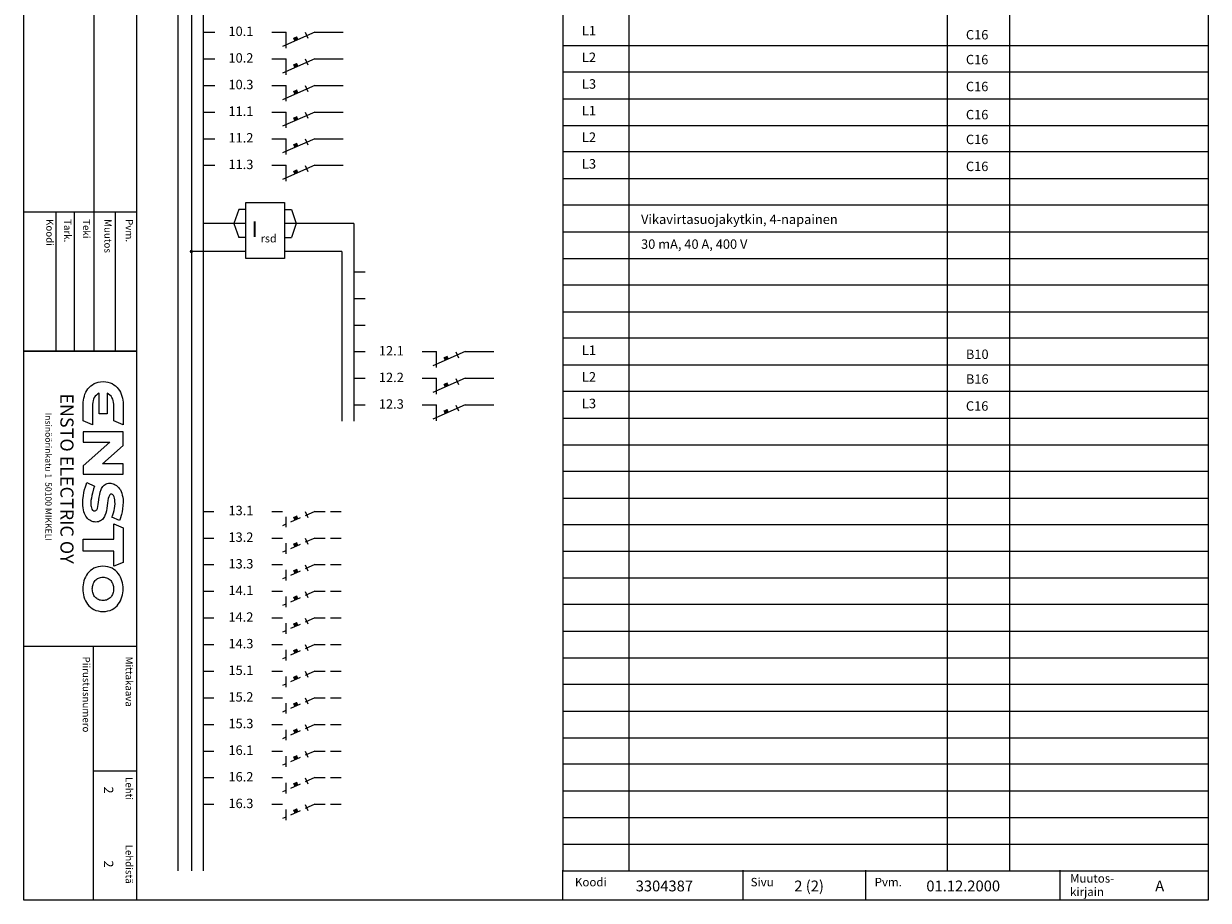
# Model space of a CAD drawing. Extents: x 0 to 5042, y 0 to 3483.
# Drawn here: x 2601 to 5042, y 0 to 1807 of the extents above; entities that cross this region are included whole.
import ezdxf

# ---------------------------------------------------------------- set-up
doc = ezdxf.new("R2010")
doc.units = 0
doc.header["$LTSCALE"] = 63.5
doc.header["$MEASUREMENT"] = 0
doc.linetypes.add('HIDDEN', pattern=[0.375, 0.25, -0.125])
for name, color, linetype in [('EHYTV1', 1, 'CONTINUOUS'), ('EHYTV2', 5, 'CONTINUOUS'), ('EHYTV3', 3, 'CONTINUOUS'), ('EHYTV5', 5, 'CONTINUOUS'), ('EHYTV7', 6, 'CONTINUOUS'), ('TEXT15', 1, 'CONTINUOUS'), ('TEXT25', 3, 'CONTINUOUS'), ('TEXT35', 3, 'CONTINUOUS'), ('TILAVAR', 1, 'HIDDEN')]:
    doc.layers.add(name, color=color, linetype=linetype)
doc.styles.add('ROMANS', font='romans')

# ---------------------------------------------------------------- blocks, each defined once
blk = doc.blocks.new('3FA-1R')
at = {"layer": 'EHYTV3'}
for p, q in [((-538.8, -20), (-521.5, -20)), ((-435.9, -20), (-414.5, -20)), ((-371.7, -20), (-420, -41.4)), ((-414.5, -43.8), (-414.5, -20)), ((-381.4, -29.6), (-385.3, -20.7)), ((-371.7, -20), (-329, -20)), ((-371.7, -20), (-329, -20)), ((-538.8, -59.9), (-521.5, -59.9)), ((-435.9, -59.9), (-414.5, -59.9)), ((-371.7, -59.9), (-420, -81.3)), ((-414.5, -83.7), (-414.5, -59.9)), ((-381.4, -69.5), (-385.3, -60.6)), ((-371.7, -59.9), (-329, -59.9)), ((-371.7, -59.9), (-329, -59.9)), ((-538.8, -99.8), (-521.5, -99.8)), ((-435.9, -99.8), (-414.5, -99.8)), ((-371.7, -99.8), (-420, -121.2)), ((-414.5, -123.6), (-414.5, -99.8)), ((-381.4, -109.4), (-385.3, -100.5)), ((-371.7, -99.8), (-329, -99.8)), ((-371.7, -99.8), (-329, -99.8))]:
    blk.add_line(p, q, dxfattribs=at)
for points in [[(-404.4, -28.7), (-398.3, -26), (-402.2, -33.5), (-396.2, -30.8)], [(-404.4, -68.6), (-398.3, -65.9), (-402.2, -73.4), (-396.2, -70.7)], [(-404.4, -108.5), (-398.3, -105.8), (-402.2, -113.3), (-396.2, -110.6)]]:
    blk.add_solid(points, dxfattribs=at)
at = {"layer": 'TEXT35', "style": 'ROMANS'}
for tag, p in [('RYHMNUMERO', (-501, -25.7)), ('VARALLA', (117.4, -30.9)), ('VAROKE', (604.3, -30.9)), ('LAJI', (691.3, -30.9)), ('RYHMNUMERO', (-501, -65.6)), ('VARALLA', (117.4, -68.1)), ('VAROKE', (604.3, -68.1)), ('LAJI', (691.3, -68.2)), ('RYHMNUMERO', (-501, -105.5)), ('VARALLA', (117.4, -108.5)), ('VAROKE', (604.3, -108.5)), ('LAJI', (691.3, -108.6))]:
    blk.add_attdef(tag, p, '', height=14.1, dxfattribs=at)
blk = doc.blocks.new('3FA-VARA')
at = {"layer": 'TILAVAR'}
for p, q in [((-538.8, -20), (-521.5, -20)), ((-435.9, -20), (-414.5, -20)), ((-371.7, -20), (-420, -41.4)), ((-414.5, -43.8), (-414.5, -20)), ((-381.4, -29.6), (-385.3, -20.7)), ((-371.7, -20), (-329, -20)), ((-371.7, -20), (-329, -20)), ((-538.8, -59.9), (-521.5, -59.9)), ((-435.9, -59.9), (-414.5, -59.9)), ((-371.7, -59.9), (-420, -81.3)), ((-414.5, -83.7), (-414.5, -59.9)), ((-381.4, -69.5), (-385.3, -60.6)), ((-371.7, -59.9), (-329, -59.9)), ((-371.7, -59.9), (-329, -59.9)), ((-538.8, -99.8), (-521.5, -99.8)), ((-435.9, -99.8), (-414.5, -99.8)), ((-371.7, -99.8), (-420, -121.2)), ((-414.5, -123.6), (-414.5, -99.8)), ((-381.4, -109.4), (-385.3, -100.5)), ((-371.7, -99.8), (-329, -99.8)), ((-371.7, -99.8), (-329, -99.8))]:
    blk.add_line(p, q, dxfattribs=at)
for points in [[(-404.4, -28.7), (-398.3, -26), (-402.2, -33.5), (-396.2, -30.8)], [(-404.4, -68.6), (-398.3, -65.9), (-402.2, -73.4), (-396.2, -70.7)], [(-404.4, -108.5), (-398.3, -105.8), (-402.2, -113.3), (-396.2, -110.6)]]:
    blk.add_solid(points, dxfattribs=at)
at = {"layer": 'TILAVAR', "style": 'ROMANS'}
for tag, p in [('RYHMNUMERO', (-501, -25.7)), ('VARALLA', (117.4, -30.9)), ('VAROKE', (604.3, -30.9)), ('LAJI', (691.3, -30.9)), ('RYHMNUMERO', (-501, -65.6)), ('VARALLA', (117.4, -68.1)), ('VAROKE', (604.3, -68.1)), ('LAJI', (691.3, -68.2)), ('RYHMNUMERO', (-501, -105.5)), ('VARALLA', (117.4, -108.5)), ('VAROKE', (604.3, -108.5)), ('LAJI', (691.3, -108.6))]:
    blk.add_attdef(tag, p, '', height=14.1, dxfattribs=at)
blk = doc.blocks.new('TYYPPI')
at = {"layer": 'EHYTV1'}
for p, q in [((-1330.4, 0), (-1330.4, 62)), ((-958.7, 0), (-958.7, 62)), ((-705.6, 0), (-705.6, 62)), ((-305.1, 0), (-305.1, 62))]:
    blk.add_line(p, q, dxfattribs=at)
at = {"layer": 'TEXT15', "style": 'ROMANS'}
for s, p in [('Muutos-', (-284.9, 36.5)), ('Koodi', (-1305.2, 28.8)), ('Sivu', (-943.2, 28.8)), ('Pvm.', (-687.6, 28.8)), ('kirjain', (-284.9, 8.8))]:
    blk.add_text(s, height=17.42, dxfattribs=at).set_placement(p)
at = {"layer": 'TEXT25', "style": 'ROMANS'}
for tag, p in [('KOODI', (-1180.1, 18.4)), ('SIVU', (-853.3, 18.4)), ('PVM', (-581.1, 18.4)), ('MUUTOS', (-109.4, 18.4))]:
    blk.add_attdef(tag, p, '', height=22.3, dxfattribs=at)
blk = doc.blocks.new('EELOGO2')
at = {"layer": 'EHYTV2'}
for points in [[(201.1, -88.9), (202.5, -92.9), (203.5, -96.9), (204.2, -101), (204.7, -105.1), (204.8, -109.2), (204.8, -152.2), (185.5, -143.7), (185.5, -109.5), (185.4, -105.7), (184.7, -102.1), (183.5, -98.8), (181.9, -95.8), (180.1, -93), (177.8, -90.6), (175, -88.7), (172, -87.1), (172, -129.3), (155.4, -129.3), (155.4, -87.1), (152.4, -88.7), (149.8, -90.7), (147.5, -93), (145.5, -95.8), (143.9, -98.8), (142.9, -102.1), (142.2, -105.7), (141.9, -109.5), (141.9, -152.2), (122.7, -143.7), (122.6, -109.2), (122.7, -105), (123.3, -101), (124, -96.8), (125, -92.8), (126.3, -88.9), (128.1, -85), (130.1, -81.4), (132.4, -77.9), (135.1, -74.8), (138.2, -71.9), (141.5, -69.3), (145.2, -67.1), (149.2, -65.3), (153.7, -64), (158.6, -63.2), (163.8, -62.9), (169, -63.2), (173.7, -64), (178.2, -65.4), (182.4, -67.1), (186, -69.3), (189.4, -71.9), (192.4, -74.8), (195, -77.9), (197.3, -81.4), (199.4, -85)], [(122.7, -166.2), (122.7, -187.5), (128.4, -187.5), (177.2, -187.5), (177.5, -188), (122.7, -236.8), (122.7, -253.5), (128.4, -253.5), (199.2, -253.5), (204.7, -253.5), (204.7, -232.2), (199.2, -232.2), (162.5, -232.2), (204.7, -194.7), (204.7, -166.2), (199.2, -166.2), (128.4, -166.2)], [(203.7, -325), (202.7, -331.4), (201.4, -337), (198.8, -345.5), (197.5, -349.4), (181.9, -342.6), (182.9, -339.9), (185.1, -333.3), (186.2, -328.9), (187.3, -324.3), (188, -319.6), (188.3, -315), (188.1, -310.1), (187.8, -306.8), (187.3, -303.4), (186.4, -300.3), (185.7, -298.8), (185, -297.5), (183.9, -296.5), (182.9, -295.8), (181.6, -295.2), (180.2, -295.1), (179, -295.2), (178, -295.7), (177.2, -296.5), (176.5, -297.5), (175.2, -300.4), (174.3, -304), (173.6, -308.3), (173, -313.2), (171.6, -323.6), (170.6, -329.1), (169.3, -334.1), (167.5, -339), (166.4, -341.2), (165.2, -343.3), (163.9, -345.2), (162.3, -346.9), (160.6, -348.5), (158.6, -349.8), (156.4, -350.8), (154.1, -351.7), (151.5, -352.1), (148.7, -352.3), (145.9, -352.1), (143.3, -351.7), (140.9, -351), (138.4, -350), (136.1, -348.7), (133.8, -347.1), (131.8, -345.2), (129.9, -343), (128.2, -340.6), (126.6, -337.7), (125.2, -334.6), (124, -331.1), (123.2, -327.4), (122.5, -323.2), (122, -318.6), (121.9, -313.8), (122.2, -305.9), (123, -298.4), (124.2, -291.5), (125.6, -285.2), (127.1, -279.8), (128.5, -275.7), (130.1, -271), (146.2, -278.1), (144.2, -283.9), (141.6, -292.6), (140.5, -297.8), (139.4, -303), (138.7, -308.3), (138.4, -313.7), (138.6, -318), (139, -320.6), (139.6, -323.2), (140.6, -325.6), (142, -327.6), (142.9, -328.5), (143.9, -329.1), (145.1, -329.4), (146.2, -329.5), (147.5, -329.4), (148.7, -328.9), (149.7, -328.1), (150.4, -327.1), (151.3, -325.8), (151.8, -324.2), (152.8, -320.6), (153.7, -316.3), (154.3, -311.4), (155.7, -301), (156.6, -295.7), (157.9, -290.5), (159.5, -285.6), (160.5, -283.4), (161.6, -281.3), (162.9, -279.4), (164.4, -277.7), (166.1, -276.1), (167.8, -274.8), (170, -273.8), (172.1, -272.9), (174.7, -272.5), (177.5, -272.3), (179.6, -272.5), (181.9, -272.8), (184.2, -273.5), (186.5, -274.4), (188.8, -275.7), (191.1, -277.1), (193.3, -279), (195.5, -281.1), (197.5, -283.6), (199.2, -286.3), (200.8, -289.5), (202.2, -293.1), (203.2, -297), (204.1, -301.3), (204.7, -306), (204.8, -311.2), (204.5, -318.3)], [(122.7, -412.7), (122.7, -387.4), (185.5, -387.4), (185.7, -356), (204.7, -364.2), (204.7, -435.5), (185.7, -443.6), (185.7, -412.7)], [(204.8, -490.2), (204.7, -486), (204.2, -481.9), (203.5, -477.7), (202.4, -473.7), (201.1, -469.6), (199.4, -465.7), (197.3, -462.1), (195, -458.7), (192.3, -455.4), (189.3, -452.5), (185.8, -449.9), (182.1, -447.7), (177.9, -445.9), (173.4, -444.6), (168.5, -443.7), (163.4, -443.4), (158, -443.7), (153.3, -444.6), (148.8, -445.9), (144.6, -447.7), (140.9, -449.9), (137.4, -452.5), (134.4, -455.4), (131.7, -458.7), (129.4, -462.1), (127.4, -465.7), (125.6, -469.6), (124.2, -473.7), (123.2, -477.7), (122.5, -481.9), (122, -486), (121.9, -490.2), (122, -494.2), (122.5, -498.4), (123.2, -502.6), (124.2, -506.6), (125.6, -510.7), (127.4, -514.6), (129.4, -518.3), (131.7, -521.8), (134.4, -524.9), (137.4, -527.8), (140.9, -530.4), (144.6, -532.7), (148.8, -534.4), (153.3, -535.7), (158, -536.6), (163.4, -536.9), (168.5, -536.6), (173.4, -535.7), (177.9, -534.4), (182.1, -532.7), (185.8, -530.4), (189.3, -527.8), (192.3, -524.9), (195, -521.8), (197.3, -518.3), (199.4, -514.6), (201.1, -510.7), (202.4, -506.6), (203.5, -502.6), (204.2, -498.4), (204.7, -494.2)], [(152.3, -511.2), (150.4, -510.1), (148.7, -508.6), (147.2, -507.2), (145.9, -505.5), (144.6, -503.6), (143.6, -501.6), (142.9, -499.6), (142.2, -497.3), (141.8, -495), (141.5, -492.7), (141.3, -490.2), (141.5, -487.8), (141.8, -485.3), (142.2, -483), (142.9, -480.9), (143.6, -478.7), (144.6, -476.8), (145.9, -475), (147.2, -473.2), (148.7, -471.6), (150.4, -470.3), (152.3, -469), (154.1, -468), (156.3, -467.3), (158.5, -466.7), (160.9, -466.3), (163.4, -466.2), (165.8, -466.3), (168.2, -466.7), (170.4, -467.3), (172.6, -468), (174.4, -469), (176.3, -470.3), (177.9, -471.6), (179.5, -473.2), (180.8, -475), (181.9, -476.8), (182.9, -478.7), (183.8, -480.9), (184.5, -483), (185, -485.3), (185.2, -487.8), (185.4, -490.2), (185.2, -492.7), (185, -495), (184.5, -497.3), (183.8, -499.6), (182.9, -501.6), (181.9, -503.6), (180.8, -505.5), (179.5, -507.2), (177.9, -508.6), (176.3, -510.1), (174.4, -511.2), (172.6, -512.2), (170.4, -513.1), (168.2, -513.7), (165.8, -514), (163.4, -514.1), (160.9, -514), (158.5, -513.7), (156.3, -513.1), (154.1, -512.2)]]:
    blk.add_lwpolyline(points, close=True, dxfattribs=at)
at = {"layer": 'EHYTV1', "style": 'ROMANS'}
blk.add_text('Insinöörinkatu 1  50100 MIKKELI', height=13.006, rotation=270, dxfattribs=at).set_placement((44.5, -127))
at = {"layer": 'EHYTV2', "style": 'ROMANS'}
blk.add_text('ENSTO ELECTRIC OY', height=27.096, rotation=270, dxfattribs=at).set_placement((75.6, -87.3))
blk = doc.blocks.new('VIKAVAUT')
at = {"layer": 'EHYTV3'}
for p, q in [((-667.8, -64), (-677.6, -92.7)), ((-653.2, -64), (-667.8, -64)), ((-573.5, -64), (-558.9, -64)), ((-558.9, -64), (-549.2, -92.7)), ((-653.2, -92.7), (-740.8, -92.7)), ((-677.6, -92.7), (-667.8, -121.5)), ((-430.8, -92.7), (-573.5, -92.7)), ((-549.2, -92.7), (-558.9, -121.5)), ((-653.2, -121.5), (-667.8, -121.5)), ((-573.5, -121.5), (-558.9, -121.5)), ((-653.2, -150.2), (-765.2, -150.2)), ((-455.2, -150.2), (-573.5, -150.2)), ((-455.2, -150.2), (-455.2, -500)), ((-430.8, -192.1), (-407.1, -192.1)), ((-430.8, -246.9), (-407.1, -246.9)), ((-430.8, -301.8), (-407.1, -301.8)), ((-430.8, -356.7), (-407.1, -356.7)), ((-289.4, -356.7), (-260, -356.7)), ((-201.1, -356.7), (-267.5, -386.2)), ((-260, -389.4), (-260, -356.7)), ((-214.4, -369.9), (-219.8, -357.6)), ((-201.1, -356.7), (-142.3, -356.7)), ((-201.1, -356.7), (-142.3, -356.7)), ((-430.8, -411.5), (-407.1, -411.5)), ((-289.4, -411.5), (-260, -411.5)), ((-201.1, -411.5), (-267.5, -441.1)), ((-260, -444.3), (-260, -411.5)), ((-214.4, -424.8), (-219.8, -412.5)), ((-201.1, -411.5), (-142.3, -411.5)), ((-201.1, -411.5), (-142.3, -411.5)), ((-430.8, -466.4), (-407.1, -466.4)), ((-289.4, -466.4), (-260, -466.4)), ((-201.1, -466.4), (-267.5, -496)), ((-260, -499.2), (-260, -466.4)), ((-214.4, -479.7), (-219.8, -467.4)), ((-201.1, -466.4), (-142.3, -466.4)), ((-201.1, -466.4), (-142.3, -466.4))]:
    blk.add_line(p, q, dxfattribs=at)
blk.add_lwpolyline([(-653.2, -164.6), (-653.2, -49.4), (-573.5, -49.4), (-573.5, -164.6)], close=True, dxfattribs=at)
for points in [[(-246, -368.7), (-237.7, -365), (-243.1, -375.3), (-234.7, -371.6)], [(-246, -423.6), (-237.7, -419.9), (-243.1, -430.2), (-234.7, -426.5)], [(-246, -478.4), (-237.7, -474.7), (-243.1, -485.1), (-234.7, -481.4)]]:
    blk.add_solid(points, dxfattribs=at)
at = {"layer": 'EHYTV7'}
blk.add_line((-430.8, -92.7), (-430.8, -500), dxfattribs=at)
at = {"layer": 'EHYTV7', "const_width": 3.42}
blk.add_lwpolyline([(-765.2, -148.5, 1), (-765.2, -152, 1)], format="xyb", close=True, dxfattribs=at)
at = {"layer": 'EHYTV3', "style": 'ROMANS'}
for s, height, p in [('I', 32.6, (-641.1, -120.5)), ('rsd', 16.29, (-622.4, -131.5))]:
    blk.add_text(s, height=height, dxfattribs=at).set_placement(p)
at = {"layer": 'TEXT35', "style": 'ROMANS'}
for tag, p in [('VIKAVIRTASUOJA', (161.4, -93.6)), ('VIKAVIRTASUOJA', (161.4, -144.8)), ('RYHMNUMERO', (-378.9, -364.6)), ('VARALLA', (161.4, -371.8)), ('VAROKE', (830.9, -371.8)), ('LAJI', (950.5, -371.8)), ('RYHMNUMERO', (-378.9, -419.5)), ('VARALLA', (161.4, -422.9)), ('VAROKE', (830.9, -422.9)), ('LAJI', (950.5, -423.1)), ('RYHMNUMERO', (-378.9, -474.3)), ('VARALLA', (161.4, -478.4)), ('VAROKE', (830.9, -478.4)), ('LAJI', (950.5, -478.5))]:
    blk.add_attdef(tag, p, '', height=19.4, dxfattribs=at)
blk = doc.blocks.new('OTSIKKO2')
at = {"layer": 'TEXT35', "style": 'ROMANS'}
for tag, p in [('OSOITE', (13.9, 3435.3)), ('NIMI', (48.9, 3435.3)), ('KOHDE', (83.9, 3435.3)), ('TOIMENPIDE', (171.2, 3435.3)), ('PIIRUSTUS', (48.9, 2367.4)), ('PIIRUSTUSLAJI', (171.2, 2367.4)), ('PIIRUSTUS', (48.9, 496.4)), ('MITTAKAAVA', (165.2, 496.7)), ('LEHTI', (165.2, 234.6)), ('LEHDISTÄ', (165.2, 82.2))]:
    blk.add_attdef(tag, p, '', height=19.4, rotation=270, dxfattribs=at)

msp = doc.modelspace()

# ---------------------------------------------------------------- linework, layer by layer
at = {"layer": 'EHYTV1'}
for p, q in [((2745.39335, 3483.49368), (2745.39335, 1131.99643)), ((2833.5982, 3483.49368), (2833.5982, 0)), ((3712.02073, 3408.05874), (3712.02073, 60.78781)), ((3848.37738, 3408.05874), (3848.37738, 60.78781)), ((4505.27818, 60.78781), (4505.27818, 3408.05874)), ((4632.65599, 3408.05874), (4632.65599, 60.78781)), ((3712.02073, 1761.85993), (5042.46687, 1761.85993)), ((5042.46687, 1706.98664), (3712.02073, 1706.98664)), ((3712.02073, 1597.24007), (5042.46687, 1597.24007)), ((5042.46687, 1542.36677), (3712.02073, 1542.36677)), ((2601.12692, 1418.65441), (2832.88507, 1418.65441)), ((2601.12692, 1418.65441), (2833.5982, 1418.65441)), ((2667.68906, 1418.6116), (2667.68906, 1131.99643)), ((2705.49114, 1418.6116), (2705.49114, 1131.99643)), ((2789.49576, 1418.6116), (2789.49576, 1131.99643)), ((5042.46687, 1432.62019), (3712.02073, 1432.62019)), ((3712.02073, 1377.74689), (5042.46687, 1377.74689)), ((5042.46687, 1268.00027), (3712.02073, 1268.00027)), ((3712.02073, 1213.127), (5042.46687, 1213.127)), ((2601.12692, 1131.99643), (2833.5982, 1131.99643)), ((2833.5982, 1131.99643), (2601.12692, 1131.99643)), ((3712.02073, 1103.38041), (5042.46687, 1103.38041)), ((5042.46687, 1048.50712), (3712.02073, 1048.50712)), ((3712.02073, 938.76055), (5042.46687, 938.76055)), ((5042.46687, 883.88725), (3712.02073, 883.88725)), ((5042.46687, 774.14067), (3712.02073, 774.14067)), ((3712.02073, 719.26737), (5042.46687, 719.26737)), ((5042.46687, 609.52075), (3712.02073, 609.52075)), ((3712.02073, 554.64748), (5042.46687, 554.64748)), ((2601.12691, 523.86549), (2833.5982, 523.86549)), ((2744.55332, 523.86549), (2744.55332, 0)), ((5042.46687, 444.90086), (3712.02073, 444.90086)), ((3712.02073, 390.02758), (5042.46687, 390.02758)), ((5042.46687, 280.28097), (3712.02073, 280.28097)), ((2744.55332, 266.61017), (2833.5982, 266.61017)), ((3712.02073, 225.40769), (5042.46687, 225.40769)), ((3712.02073, 115.66111), (5042.46687, 115.66111))]:
    msp.add_line(p, q, dxfattribs=at)
msp.add_lwpolyline([(5042.46687, 3483.49368), (5042.46687, 0), (2601.12692, 0), (2601.12692, 3483.49368)], close=True, dxfattribs=at)
at = {"layer": 'EHYTV3'}
for p, q in [((2919.49873, 60.78781), (2919.49873, 3313.62314)), ((2946.84795, 3313.62314), (2946.84795, 60.78781))]:
    msp.add_line(p, q, dxfattribs=at)
at = {"layer": 'EHYTV5'}
for p, q in [((3712.02073, 1652.11334), (5042.46687, 1652.11334)), ((3712.02073, 1487.49348), (5042.46687, 1487.49348)), ((3712.02073, 1322.87359), (5042.46687, 1322.87359)), ((5042.46687, 1158.2537), (3712.02073, 1158.2537)), ((3712.02073, 993.63382), (5042.46687, 993.63382)), ((3712.02073, 829.01396), (5042.46687, 829.01396)), ((3712.02073, 664.39407), (5042.46687, 664.39407)), ((3712.02073, 499.77418), (5042.46687, 499.77418)), ((3712.02073, 335.15428), (5042.46687, 335.15428)), ((3712.02073, 170.53439), (5042.46687, 170.53439)), ((3712.02073, 60.78781), (5042.46687, 60.78781))]:
    msp.add_line(p, q, dxfattribs=at)
at = {"layer": 'EHYTV7'}
msp.add_line((2971.23125, 3313.62314), (2971.23125, 60.78781), dxfattribs=at)

# ---------------------------------------------------------------- block references
at = {"layer": 'EHYTV1'}
ref = msp.add_blockref('OTSIKKO2', (2601.12692, 0), dxfattribs=at)
ref.add_attrib('PIIRUSTUSLAJI', 'PÄÄKAAVIO + KOKOONPANOKUVA', (2772.33094, 2367.37978), dxfattribs={"layer": 'TEXT35', "height": 19.409204, "rotation": 270, "style": 'ROMANS'})
ref.add_attrib('PIIRUSTUS', 'RYHMÄKESKUS RK', (2650.0458, 2367.37978), dxfattribs={"layer": 'TEXT35', "height": 19.409204, "rotation": 270, "style": 'ROMANS'})
ref.add_attrib('LEHTI', '2', (2766.37205, 234.62217), dxfattribs={"layer": 'TEXT35', "height": 19.4092, "rotation": 270, "style": 'ROMANS'})
ref.add_attrib('LEHDISTÄ', '2', (2766.37205, 82.15939), dxfattribs={"layer": 'TEXT35', "height": 19.4092, "rotation": 270, "style": 'ROMANS'})
ref = msp.add_blockref('3FA-1R', (3712.02073, 1816.7332), dxfattribs=dict(at, xscale=1.375, yscale=1.375, zscale=1.375))
ref.add_attrib('RYHMNUMERO', '10.1', (3023.07856, 1781.38641), dxfattribs={"layer": 'TEXT35', "height": 19.409204, "style": 'ROMANS'})
ref.add_attrib('VAROKE', 'C16', (4542.90327, 1774.21925), dxfattribs={"layer": 'TEXT35', "height": 19.409204, "style": 'ROMANS'})
ref.add_attrib('RYHMNUMERO', '10.2', (3023.07857, 1726.5131), dxfattribs={"layer": 'TEXT35', "height": 19.409204, "style": 'ROMANS'})
ref.add_attrib('VAROKE', 'C16', (4542.90327, 1723.10174), dxfattribs={"layer": 'TEXT35', "height": 19.409204, "style": 'ROMANS'})
ref.add_attrib('RYHMNUMERO', '10.3', (3023.07857, 1671.63981), dxfattribs={"layer": 'TEXT35', "height": 19.409204, "style": 'ROMANS'})
ref.add_attrib('VAROKE', 'C16', (4542.90327, 1667.57909), dxfattribs={"layer": 'TEXT35', "height": 19.409204, "style": 'ROMANS'})
ref = msp.add_blockref('3FA-1R', (3712.02073, 1652.11334), dxfattribs=dict(at, xscale=1.375, yscale=1.375, zscale=1.375))
ref.add_attrib('RYHMNUMERO', '11.1', (3023.07856, 1616.76654), dxfattribs={"layer": 'TEXT35', "height": 19.409204, "style": 'ROMANS'})
ref.add_attrib('VAROKE', 'C16', (4542.90327, 1609.59939), dxfattribs={"layer": 'TEXT35', "height": 19.409204, "style": 'ROMANS'})
ref.add_attrib('RYHMNUMERO', '11.2', (3023.07857, 1561.89324), dxfattribs={"layer": 'TEXT35', "height": 19.409204, "style": 'ROMANS'})
ref.add_attrib('VAROKE', 'C16', (4542.90327, 1558.48187), dxfattribs={"layer": 'TEXT35', "height": 19.409204, "style": 'ROMANS'})
ref.add_attrib('RYHMNUMERO', '11.3', (3023.07857, 1507.01994), dxfattribs={"layer": 'TEXT35', "height": 19.409204, "style": 'ROMANS'})
ref.add_attrib('VAROKE', 'C16', (4542.90327, 1502.95922), dxfattribs={"layer": 'TEXT35', "height": 19.409204, "style": 'ROMANS'})
ref = msp.add_blockref('VIKAVAUT', (3712.02073, 1487.49348), dxfattribs=at)
ref.add_attrib('VIKAVIRTASUOJA', 'Vikavirtasuojakytkin, 4-napainen', (3873.413, 1393.8596), dxfattribs={"layer": 'TEXT35', "height": 19.409204, "style": 'ROMANS'})
ref.add_attrib('VIKAVIRTASUOJA', '30 mA, 40 A, 400 V', (3873.413, 1342.74208), dxfattribs={"layer": 'TEXT35', "height": 19.409204, "style": 'ROMANS'})
ref.add_attrib('RYHMNUMERO', '12.1', (3333.07856, 1122.9069), dxfattribs={"layer": 'TEXT35', "height": 19.409204, "style": 'ROMANS'})
ref.add_attrib('VAROKE', 'B10', (4542.90327, 1115.73974), dxfattribs={"layer": 'TEXT35', "height": 19.409204, "style": 'ROMANS'})
ref.add_attrib('RYHMNUMERO', '12.2', (3333.07857, 1068.0336), dxfattribs={"layer": 'TEXT35', "height": 19.409204, "style": 'ROMANS'})
ref.add_attrib('VAROKE', 'B16', (4542.90327, 1064.62223), dxfattribs={"layer": 'TEXT35', "height": 19.409204, "style": 'ROMANS'})
ref.add_attrib('RYHMNUMERO', '12.3', (3333.07857, 1013.1603), dxfattribs={"layer": 'TEXT35', "height": 19.409204, "style": 'ROMANS'})
ref.add_attrib('VAROKE', 'C16', (4542.90327, 1009.09958), dxfattribs={"layer": 'TEXT35', "height": 19.409204, "style": 'ROMANS'})
msp.add_blockref('EELOGO2', (2601.12692, 1131.99643), dxfattribs=at)
ref = msp.add_blockref('3FA-VARA', (3712.02073, 829.01392), dxfattribs=dict(at, xscale=1.375, yscale=1.375, zscale=1.375))
ref.add_attrib('RYHMNUMERO', '13.1', (3023.07856, 793.66715), dxfattribs={"layer": 'TILAVAR', "height": 19.409204, "style": 'ROMANS'})
ref.add_attrib('RYHMNUMERO', '13.2', (3023.07857, 738.79384), dxfattribs={"layer": 'TILAVAR', "height": 19.409204, "style": 'ROMANS'})
ref.add_attrib('RYHMNUMERO', '13.3', (3023.07857, 683.92055), dxfattribs={"layer": 'TILAVAR', "height": 19.409204, "style": 'ROMANS'})
ref = msp.add_blockref('3FA-VARA', (3712.02073, 664.39403), dxfattribs=dict(at, xscale=1.375, yscale=1.375, zscale=1.375))
ref.add_attrib('RYHMNUMERO', '14.1', (3023.07856, 629.04726), dxfattribs={"layer": 'TILAVAR', "height": 19.409204, "style": 'ROMANS'})
ref.add_attrib('RYHMNUMERO', '14.2', (3023.07857, 574.17396), dxfattribs={"layer": 'TILAVAR', "height": 19.409204, "style": 'ROMANS'})
ref.add_attrib('RYHMNUMERO', '14.3', (3023.07857, 519.30066), dxfattribs={"layer": 'TILAVAR', "height": 19.409204, "style": 'ROMANS'})
ref = msp.add_blockref('3FA-VARA', (3712.02073, 499.77413), dxfattribs=dict(at, xscale=1.375, yscale=1.375, zscale=1.375))
ref.add_attrib('RYHMNUMERO', '15.1', (3023.07856, 464.42736), dxfattribs={"layer": 'TILAVAR', "height": 19.409204, "style": 'ROMANS'})
ref.add_attrib('RYHMNUMERO', '15.2', (3023.07857, 409.55406), dxfattribs={"layer": 'TILAVAR', "height": 19.409204, "style": 'ROMANS'})
ref.add_attrib('RYHMNUMERO', '15.3', (3023.07857, 354.68076), dxfattribs={"layer": 'TILAVAR', "height": 19.409204, "style": 'ROMANS'})
ref = msp.add_blockref('3FA-VARA', (3712.02073, 335.15425), dxfattribs=dict(at, xscale=1.375, yscale=1.375, zscale=1.375))
ref.add_attrib('RYHMNUMERO', '16.1', (3023.07856, 299.80748), dxfattribs={"layer": 'TILAVAR', "height": 19.409204, "style": 'ROMANS'})
ref.add_attrib('RYHMNUMERO', '16.2', (3023.07857, 244.93417), dxfattribs={"layer": 'TILAVAR', "height": 19.409204, "style": 'ROMANS'})
ref.add_attrib('RYHMNUMERO', '16.3', (3023.07857, 190.06088), dxfattribs={"layer": 'TILAVAR', "height": 19.409204, "style": 'ROMANS'})
msp.add_blockref('TYYPPI', (5042.46687, 0), dxfattribs=at).add_auto_attribs({'KOODI': '3304387', 'SIVU': '2 (2)', 'PVM': '01.12.2000', 'MUUTOS': 'A'})

# ---------------------------------------------------------------- texts
at = {"layer": 'TEXT15', "style": 'ROMANS'}
for s, p in [('L1', (3751.38421, 1782.43742)), ('L2', (3751.38421, 1727.56413)), ('L3', (3751.38421, 1672.69083)), ('L1', (3751.38421, 1617.81752)), ('L2', (3751.38421, 1562.94423)), ('L3', (3751.38421, 1508.07093)), ('L1', (3751.38421, 1123.95788)), ('L2', (3751.38421, 1069.08459)), ('L3', (3751.38421, 1014.21129))]:
    msp.add_text(s, height=19.59761, dxfattribs=at).set_placement(p)
for s, height, p in [('Koodi', 14.700809, (2647.73796, 1403.9108)), ('Tark.', 14.700809, (2684.48999, 1403.9108)), ('Teki', 14.700809, (2723.34212, 1403.9108)), ('Muutos', 14.700809, (2767.44456, 1403.9108)), ('Pvm.', 14.700809, (2811.54697, 1403.9108)), ('Piirustusnumero', 14.7008092, (2722.92211, 502.27842)), ('Mittakaava', 14.700809, (2811.12697, 502.27842)), ('Lehti', 14.700809, (2811.12697, 254.0624)), ('Lehdistä', 14.700809, (2811.12697, 114.70947))]:
    msp.add_text(s, height=height, rotation=270.00001, dxfattribs=at).set_placement(p)

doc.saveas('drawing.dxf')
